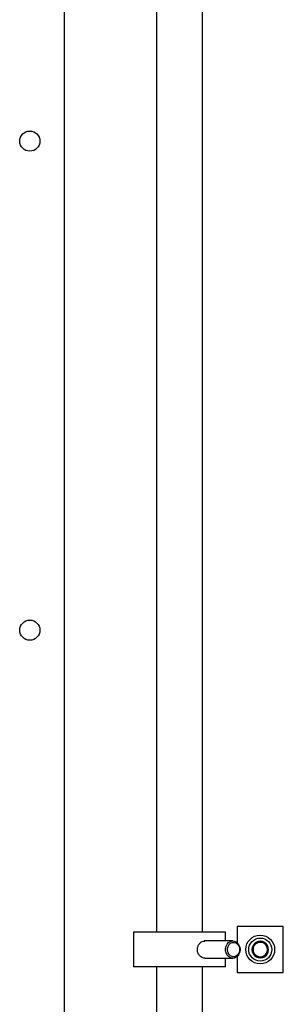
# Model space of a CAD drawing. Units: inches. Extents: x 0 to 34, y 0 to 22.
# Drawn here: x 6.2 to 6.7, y 10.7 to 12.7 of the extents above; entities that cross this region are included whole.
import ezdxf

# ---------------------------------------------------------------- set-up
doc = ezdxf.new("R2010")
doc.units = ezdxf.units.IN
doc.header["$MEASUREMENT"] = 0
for name, color, linetype in [('FRAME', 4, 'Continuous'), ('OBJECT', 6, 'Continuous'), ('PANEL', 9, 'Continuous')]:
    doc.layers.add(name, color=color, linetype=linetype)

msp = doc.modelspace()

# ---------------------------------------------------------------- linework, layer by layer
at = {"layer": 'FRAME'}
for centre in [(6.197146, 12.41654), (6.197146, 11.420446)]:
    msp.add_circle(centre, 0.020508, dxfattribs=at)
at = {"layer": 'OBJECT'}
for p, q in [((6.45487, 13.840368), (6.45487, 10.805212)), ((6.54862, 10.805212), (6.54862, 13.840368)), ((6.618932, 10.816931), (6.618932, 10.784013)), ((6.712682, 10.816931), (6.618932, 10.816931)), ((6.712682, 10.723181), (6.712682, 10.816931)), ((6.407995, 10.805212), (6.407995, 10.7349)), ((6.410972, 10.805212), (6.407995, 10.805212)), ((6.595495, 10.805212), (6.410972, 10.805212)), ((6.595495, 10.787634), (6.595495, 10.805212)), ((6.61002, 10.787634), (6.551756, 10.787634)), ((6.553458, 10.752478), (6.61002, 10.752478)), ((6.595495, 10.7349), (6.595495, 10.752478)), ((6.618932, 10.756098), (6.618932, 10.723181)), ((6.410972, 10.7349), (6.407995, 10.7349)), ((6.595495, 10.7349), (6.410972, 10.7349)), ((6.45487, 10.7349), (6.45487, 6.902868)), ((6.54862, 6.902868), (6.54862, 10.7349)), ((6.618932, 10.723181), (6.712682, 10.723181))]:
    msp.add_line(p, q, dxfattribs=at)
at = {"layer": 'OBJECT', "flags": 128}
for points in [[(6.624682, 10.770056), (6.624138, 10.765313), (6.622547, 10.760922), (6.620027, 10.757209), (6.616765, 10.754448), (6.613003, 10.752845), (6.609019, 10.752519), (6.60511, 10.753493), (6.601564, 10.755695), (6.598646, 10.758962), (6.596572, 10.763053), (6.595494, 10.767662), (6.595494, 10.772449), (6.596572, 10.777059), (6.598646, 10.781149), (6.601564, 10.784417), (6.60511, 10.786619), (6.609019, 10.787593), (6.613003, 10.787266), (6.616765, 10.785663), (6.620027, 10.782903), (6.622547, 10.779189), (6.624138, 10.774798), (6.624682, 10.770056)], [(6.623854, 10.770056), (6.623311, 10.765738), (6.621731, 10.761804), (6.619254, 10.758603), (6.616099, 10.75642), (6.612549, 10.755448), (6.608917, 10.755775), (6.605527, 10.75737), (6.602679, 10.760092), (6.600627, 10.7637), (6.599554, 10.767873), (6.599554, 10.772239), (6.600627, 10.776412), (6.602679, 10.780019), (6.605527, 10.782742), (6.608917, 10.784337), (6.612549, 10.784663), (6.616099, 10.783692), (6.619254, 10.781508), (6.621731, 10.778308), (6.623311, 10.774373), (6.623854, 10.770056)]]:
    msp.add_lwpolyline(points, dxfattribs=at)
at = {"layer": 'OBJECT'}
for radius in [0.029297, 0.023437]:
    msp.add_circle((6.665807, 10.770056), radius, dxfattribs=at)
for radius, start, end in [(0.016915, 150, 210), (0.016915, 90, 150), (0.014648, 120, 180), (0.014648, 180, 240), (0.014648, 60, 120), (0.016915, 30, 90), (0.014648, 0, 60), (0.014648, 300, 0), (0.016915, 330, 30), (0.016915, 210, 270), (0.014648, 240, 300), (0.016915, 270, 330)]:
    msp.add_arc((6.665807, 10.770056), radius, start, end, dxfattribs=at)
for points, knots in [([(6.537879, 10.770056), (6.538059, 10.772012), (6.538418, 10.775923), (6.541184, 10.781161), (6.545171, 10.785118), (6.549536, 10.787406), (6.552325, 10.787415), (6.553447, 10.787419)], [0, 0, 0, 0, 0.212162694, 0.424234276, 0.638663185, 0.854695897, 1, 1, 1, 1]), ([(6.553459, 10.752524), (6.551896, 10.752676), (6.548689, 10.752987), (6.544098, 10.755819), (6.540386, 10.760129), (6.538217, 10.765162), (6.537979, 10.768603), (6.537879, 10.770056)], [0, 0, 0, 0, 0.200861237, 0.411947957, 0.626081685, 0.842084821, 1, 1, 1, 1]), ([(6.665807, 10.78697), (6.66371, 10.78576), (6.660122, 10.783688), (6.654906, 10.780676), (6.65231, 10.779177), (6.651159, 10.778513)], [0, 0, 0, 0, 0.4391372, 0.75138272, 1, 1, 1, 1]), ([(6.651159, 10.778513), (6.651159, 10.77755), (6.651159, 10.774854), (6.651159, 10.769869), (6.651159, 10.76505), (6.651159, 10.762427), (6.651159, 10.761599)], [0, 0, 0, 0, 0.18094196, 0.50629321, 0.84397619, 1, 1, 1, 1]), ([(6.680456, 10.778513), (6.678358, 10.779724), (6.67477, 10.781796), (6.669554, 10.784807), (6.666958, 10.786306), (6.665807, 10.78697)], [0, 0, 0, 0, 0.43913141, 0.75137941, 1, 1, 1, 1]), ([(6.680456, 10.761599), (6.680456, 10.762427), (6.680456, 10.76505), (6.680456, 10.769869), (6.680456, 10.774854), (6.680456, 10.77755), (6.680456, 10.778513)], [0, 0, 0, 0, 0.15602381, 0.49370679, 0.81905804, 1, 1, 1, 1]), ([(6.651159, 10.761599), (6.653256, 10.760388), (6.656844, 10.758316), (6.66206, 10.755304), (6.664656, 10.753806), (6.665807, 10.753141)], [0, 0, 0, 0, 0.43912697, 0.75137259, 1, 1, 1, 1]), ([(6.665807, 10.753141), (6.667904, 10.754352), (6.671493, 10.756424), (6.676709, 10.759435), (6.679305, 10.760934), (6.680456, 10.761599)], [0, 0, 0, 0, 0.43913139, 0.75138015, 1, 1, 1, 1])]:
    msp.add_open_spline(points, degree=3, knots=knots, dxfattribs=at)
at = {"layer": 'PANEL'}
msp.add_line((6.267303, 14.127544), (6.267303, 6.721161), dxfattribs=at)

doc.saveas('drawing.dxf')
